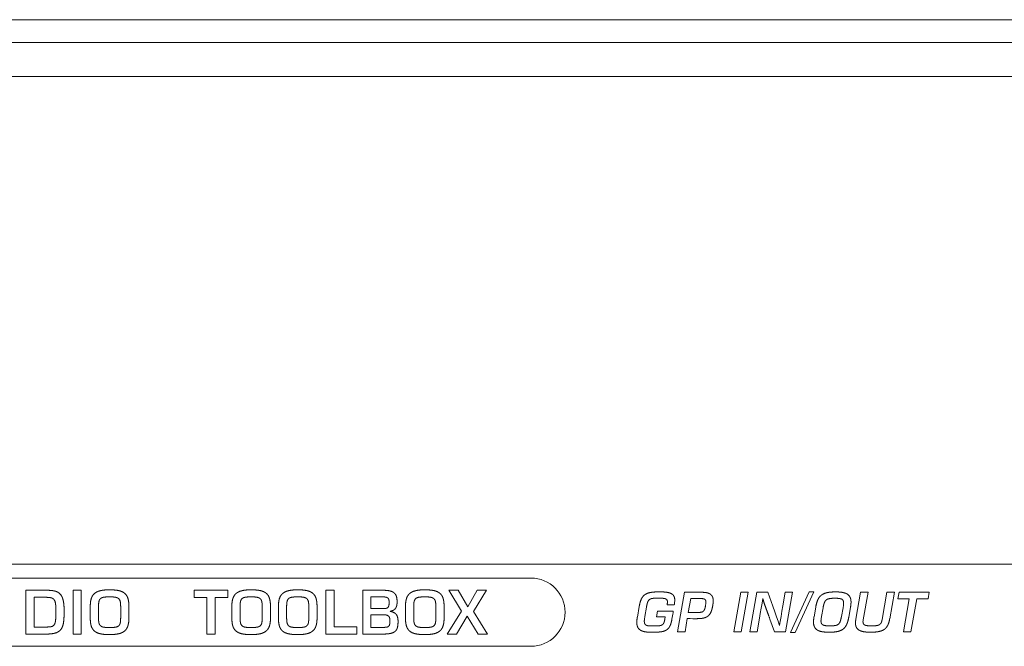
# Model space of a CAD drawing. Units: millimetres. Extents: x 41 to 522, y 119 to 319.
# Drawn here: x 403 to 447, y 179 to 206 of the extents above; entities that cross this region are included whole.
import ezdxf

# ---------------------------------------------------------------- set-up
doc = ezdxf.new("R2010")
doc.units = ezdxf.units.MM
doc.layers.add('ARETES TANGENTES', color=7, linetype='Continuous', lineweight=0)
doc.layers.add('VISIBLE', color=7, linetype='Continuous', lineweight=0)

msp = doc.modelspace()

# ---------------------------------------------------------------- linework, layer by layer
at = {"layer": 'ARETES TANGENTES'}
msp.add_line((67.165, 203.806), (496.165, 203.806), dxfattribs=at)
at = {"layer": 'VISIBLE'}
for p, q in [((66.415, 206.306), (496.915, 206.306)), ((66.415, 205.306), (496.915, 205.306)), ((368.815, 182.356), (475.315, 182.356)), ((380.765, 181.743), (425.765, 181.743)), ((403.551, 179.28), (403.551, 181.208)), ((403.551, 181.208), (404.483, 181.208)), ((405.627, 179.28), (405.627, 181.208)), ((405.627, 181.208), (405.989, 181.208)), ((405.989, 181.208), (405.989, 179.28)), ((410.955, 181.208), (412.433, 181.208)), ((410.955, 180.894), (410.955, 181.208)), ((412.433, 181.208), (412.433, 180.894)), ((416.745, 179.28), (416.745, 181.208)), ((416.745, 181.208), (417.107, 181.208)), ((417.107, 181.208), (417.107, 179.6)), ((418.369, 179.28), (418.369, 181.208)), ((418.369, 181.208), (419.251, 181.208)), ((422.149, 181.208), (422.565, 181.208)), ((422.705, 180.282), (422.149, 181.208)), ((422.565, 181.208), (422.983, 180.48)), ((422.983, 180.48), (423.401, 181.208)), ((423.807, 181.208), (423.239, 180.278)), ((423.401, 181.208), (423.807, 181.208)), ((431.339, 181.136), (431.474, 181.136)), ((432.214, 179.383), (432.518, 181.118)), ((432.518, 181.118), (433.305, 181.118)), ((434.683, 179.383), (434.988, 181.118)), ((434.988, 181.118), (435.315, 181.118)), ((435.315, 181.118), (435.009, 179.383)), ((435.394, 179.383), (435.699, 181.118)), ((435.699, 181.118), (436.183, 181.118)), ((436.183, 181.118), (436.395, 180.511)), ((436.838, 180.52), (436.944, 181.118)), ((436.944, 181.118), (437.261, 181.118)), ((437.261, 181.118), (436.955, 179.383)), ((437.182, 179.356), (438.003, 181.136)), ((438.202, 181.136), (437.382, 179.356)), ((438.003, 181.136), (438.202, 181.136)), ((440.056, 179.944), (440.263, 181.118)), ((440.263, 181.118), (440.589, 181.118)), ((440.589, 181.118), (440.375, 179.908)), ((441.208, 179.924), (441.419, 181.118)), ((441.419, 181.118), (441.745, 181.118)), ((441.745, 181.118), (441.541, 179.959)), ((441.9, 180.835), (441.95, 181.118)), ((441.95, 181.118), (443.28, 181.118)), ((443.28, 181.118), (443.23, 180.835)), ((403.913, 180.898), (403.913, 179.592)), ((404.431, 180.898), (403.913, 180.898)), ((411.513, 180.894), (410.955, 180.894)), ((411.513, 179.28), (411.513, 180.894)), ((411.875, 180.894), (411.875, 179.28)), ((412.433, 180.894), (411.875, 180.894)), ((419.203, 180.918), (418.723, 180.918)), ((418.723, 180.918), (418.723, 180.406)), ((431.422, 180.86), (431.289, 180.86)), ((432.066, 180.571), (431.751, 180.571)), ((432.793, 180.842), (432.685, 180.234)), ((433.251, 180.842), (432.793, 180.842)), ((433.441, 180.535), (433.453, 180.62)), ((435.925, 180.645), (435.889, 180.415)), ((435.958, 180.842), (435.925, 180.645)), ((442.402, 180.835), (441.9, 180.835)), ((442.148, 179.383), (442.402, 180.835)), ((442.728, 180.835), (442.474, 179.383)), ((443.23, 180.835), (442.728, 180.835)), ((406.383, 180), (406.383, 180.486)), ((406.745, 180.452), (406.745, 180.034)), ((407.721, 180.034), (407.721, 180.452)), ((408.083, 180.486), (408.083, 180)), ((412.609, 180), (412.609, 180.486)), ((412.971, 180.452), (412.971, 180.034)), ((413.947, 180.034), (413.947, 180.452)), ((414.309, 180.486), (414.309, 180)), ((414.657, 180), (414.657, 180.486)), ((415.019, 180.452), (415.019, 180.034)), ((415.995, 180.034), (415.995, 180.452)), ((416.357, 180.486), (416.357, 180)), ((418.723, 180.406), (419.293, 180.406)), ((419.253, 180.134), (418.723, 180.134)), ((418.723, 180.134), (418.723, 179.576)), ((420.245, 180), (420.245, 180.486)), ((420.607, 180.452), (420.607, 180.034)), ((421.583, 180.034), (421.583, 180.452)), ((421.945, 180.486), (421.945, 180)), ((422.085, 179.28), (422.705, 180.282)), ((423.239, 180.278), (423.859, 179.28)), ((430.443, 180.027), (430.525, 180.49)), ((430.844, 180.464), (430.772, 180.056)), ((431.281, 180.043), (431.325, 180.288)), ((431.325, 180.288), (432.025, 180.288)), ((432.003, 180.151), (431.965, 179.937)), ((432.014, 180.211), (432.003, 180.151)), ((432.025, 180.288), (432.014, 180.211)), ((432.685, 180.234), (433.141, 180.234)), ((435.85, 180.185), (435.816, 179.987)), ((435.889, 180.415), (435.85, 180.185)), ((436.395, 180.511), (436.486, 180.257)), ((436.486, 180.257), (436.563, 180.044)), ((436.762, 180.058), (436.799, 180.293)), ((436.799, 180.293), (436.838, 180.52)), ((438.213, 180.041), (438.289, 180.468)), ((438.611, 180.437), (438.543, 180.061)), ((439.419, 180.061), (439.488, 180.437)), ((439.488, 180.437), (439.505, 180.552)), ((439.817, 180.457), (439.741, 180.031)), ((422.965, 180.074), (422.493, 179.28)), ((423.439, 179.28), (422.965, 180.074)), ((430.772, 180.056), (430.755, 179.941)), ((431.67, 180.043), (431.281, 180.043)), ((431.65, 179.932), (431.67, 180.043)), ((432.64, 179.96), (432.54, 179.383)), ((432.764, 179.96), (432.64, 179.96)), ((432.885, 179.959), (432.764, 179.96)), ((433.072, 179.959), (432.885, 179.959)), ((435.816, 179.987), (435.711, 179.383)), ((436.478, 179.383), (436.275, 179.939)), ((436.563, 180.044), (436.629, 179.851)), ((436.629, 179.851), (436.694, 179.654)), ((436.694, 179.654), (436.726, 179.838)), ((436.726, 179.838), (436.762, 180.058)), ((438.543, 180.061), (438.526, 179.948)), ((440.369, 179.86), (440.366, 179.82)), ((440.375, 179.908), (440.369, 179.86)), ((404.415, 179.28), (403.551, 179.28)), ((403.913, 179.592), (404.465, 179.592)), ((405.989, 179.28), (405.627, 179.28)), ((411.875, 179.28), (411.513, 179.28)), ((418.107, 179.28), (416.745, 179.28)), ((417.107, 179.6), (418.107, 179.6)), ((418.107, 179.6), (418.107, 179.28)), ((419.219, 179.28), (418.369, 179.28)), ((418.723, 179.576), (419.257, 179.576)), ((422.493, 179.28), (422.085, 179.28)), ((423.859, 179.28), (423.439, 179.28)), ((431.166, 179.363), (431.031, 179.363)), ((431.08, 179.638), (431.215, 179.638)), ((432.54, 179.383), (432.214, 179.383)), ((435.009, 179.383), (434.683, 179.383)), ((435.711, 179.383), (435.394, 179.383)), ((436.955, 179.383), (436.478, 179.383)), ((437.382, 179.356), (437.182, 179.356)), ((442.474, 179.383), (442.148, 179.383)), ((425.765, 178.743), (380.765, 178.743))]:
    msp.add_line(p, q, dxfattribs=at)
for centre, radius, start, end in [((425.765, 180.243), 1.5, 270, 90), ((431.092, 180.773), 0.996, 354.552, 0.0467)]:
    msp.add_arc(centre, radius, start, end, dxfattribs=at)
for points in [[(404.483, 181.208), (404.703, 181.208), (404.848, 181.167)], [(404.848, 181.167), (404.993, 181.126), (405.079, 181.019)], [(405.079, 181.019), (405.165, 180.912), (405.2, 180.732)], [(406.424, 180.831), (406.465, 180.972), (406.563, 181.06)], [(406.563, 181.06), (406.661, 181.148), (406.824, 181.188)], [(406.824, 181.188), (406.987, 181.228), (407.233, 181.228)], [(407.233, 181.228), (407.481, 181.228), (407.643, 181.191)], [(407.643, 181.191), (407.805, 181.154), (407.904, 181.067)], [(407.904, 181.067), (408.003, 180.98), (408.043, 180.837)], [(412.65, 180.831), (412.691, 180.972), (412.789, 181.06)], [(412.789, 181.06), (412.887, 181.148), (413.05, 181.188)], [(413.05, 181.188), (413.213, 181.228), (413.459, 181.228)], [(413.459, 181.228), (413.707, 181.228), (413.869, 181.191)], [(413.869, 181.191), (414.031, 181.154), (414.13, 181.067)], [(414.13, 181.067), (414.229, 180.98), (414.269, 180.837)], [(414.698, 180.831), (414.739, 180.972), (414.837, 181.06)], [(414.837, 181.06), (414.935, 181.148), (415.098, 181.188)], [(415.098, 181.188), (415.261, 181.228), (415.507, 181.228)], [(415.507, 181.228), (415.755, 181.228), (415.917, 181.191)], [(415.917, 181.191), (416.079, 181.154), (416.178, 181.067)], [(416.178, 181.067), (416.277, 180.98), (416.317, 180.837)], [(419.251, 181.208), (419.437, 181.208), (419.56, 181.179)], [(419.56, 181.179), (419.683, 181.15), (419.752, 181.088)], [(419.752, 181.088), (419.821, 181.026), (419.849, 180.93)], [(420.286, 180.831), (420.327, 180.972), (420.425, 181.06)], [(420.425, 181.06), (420.523, 181.148), (420.686, 181.188)], [(420.686, 181.188), (420.849, 181.228), (421.095, 181.228)], [(421.095, 181.228), (421.343, 181.228), (421.505, 181.191)], [(421.505, 181.191), (421.667, 181.154), (421.766, 181.067)], [(421.766, 181.067), (421.865, 180.98), (421.905, 180.837)], [(430.756, 180.999), (430.848, 181.073), (430.99, 181.104)], [(430.99, 181.104), (431.132, 181.136), (431.339, 181.136)], [(431.474, 181.136), (431.649, 181.136), (431.767, 181.114)], [(431.767, 181.114), (431.884, 181.093), (431.956, 181.049)], [(431.956, 181.049), (432.028, 181.004), (432.058, 180.936)], [(433.305, 181.118), (433.436, 181.118), (433.528, 181.092)], [(433.528, 181.092), (433.62, 181.066), (433.675, 181.017)], [(433.675, 181.017), (433.731, 180.968), (433.756, 180.9)], [(438.536, 180.993), (438.636, 181.071), (438.787, 181.103)], [(438.787, 181.103), (438.939, 181.136), (439.158, 181.136)], [(439.158, 181.136), (439.342, 181.136), (439.471, 181.112)], [(439.471, 181.112), (439.601, 181.087), (439.682, 181.033)], [(439.682, 181.033), (439.763, 180.979), (439.802, 180.896)], [(404.661, 180.877), (404.575, 180.898), (404.431, 180.898)], [(404.795, 180.79), (404.747, 180.856), (404.661, 180.877)], [(404.858, 180.6), (404.843, 180.724), (404.795, 180.79)], [(404.873, 180.274), (404.873, 180.476), (404.858, 180.6)], [(405.2, 180.732), (405.235, 180.552), (405.235, 180.274)], [(406.383, 180.486), (406.383, 180.69), (406.424, 180.831)], [(406.761, 180.696), (406.745, 180.604), (406.745, 180.452)], [(406.828, 180.837), (406.777, 180.788), (406.761, 180.696)], [(406.976, 180.902), (406.879, 180.886), (406.828, 180.837)], [(407.233, 180.918), (407.073, 180.918), (406.976, 180.902)], [(407.489, 180.901), (407.393, 180.918), (407.233, 180.918)], [(407.637, 180.834), (407.585, 180.884), (407.489, 180.901)], [(407.705, 180.693), (407.689, 180.784), (407.637, 180.834)], [(407.721, 180.452), (407.721, 180.602), (407.705, 180.693)], [(408.043, 180.837), (408.083, 180.694), (408.083, 180.486)], [(412.609, 180.486), (412.609, 180.69), (412.65, 180.831)], [(412.987, 180.696), (412.971, 180.604), (412.971, 180.452)], [(413.054, 180.837), (413.003, 180.788), (412.987, 180.696)], [(413.202, 180.902), (413.105, 180.886), (413.054, 180.837)], [(413.459, 180.918), (413.299, 180.918), (413.202, 180.902)], [(413.715, 180.901), (413.619, 180.918), (413.459, 180.918)], [(413.863, 180.834), (413.811, 180.884), (413.715, 180.901)], [(413.931, 180.693), (413.915, 180.784), (413.863, 180.834)], [(413.947, 180.452), (413.947, 180.602), (413.931, 180.693)], [(414.269, 180.837), (414.309, 180.694), (414.309, 180.486)], [(414.657, 180.486), (414.657, 180.69), (414.698, 180.831)], [(415.035, 180.696), (415.019, 180.604), (415.019, 180.452)], [(415.102, 180.837), (415.051, 180.788), (415.035, 180.696)], [(415.25, 180.902), (415.153, 180.886), (415.102, 180.837)], [(415.507, 180.918), (415.347, 180.918), (415.25, 180.902)], [(415.763, 180.901), (415.667, 180.918), (415.507, 180.918)], [(415.911, 180.834), (415.859, 180.884), (415.763, 180.901)], [(415.979, 180.693), (415.963, 180.784), (415.911, 180.834)], [(415.995, 180.452), (415.995, 180.602), (415.979, 180.693)], [(416.317, 180.837), (416.357, 180.694), (416.357, 180.486)], [(419.358, 180.909), (419.295, 180.918), (419.203, 180.918)], [(419.458, 180.874), (419.421, 180.9), (419.358, 180.909)], [(419.511, 180.802), (419.495, 180.848), (419.458, 180.874)], [(419.527, 180.684), (419.527, 180.756), (419.511, 180.802)], [(419.514, 180.538), (419.527, 180.592), (419.527, 180.684)], [(419.849, 180.93), (419.877, 180.834), (419.877, 180.7)], [(419.877, 180.7), (419.877, 180.6), (419.86, 180.53)], [(420.245, 180.486), (420.245, 180.69), (420.286, 180.831)], [(420.623, 180.696), (420.607, 180.604), (420.607, 180.452)], [(420.69, 180.837), (420.639, 180.788), (420.623, 180.696)], [(420.838, 180.902), (420.741, 180.886), (420.69, 180.837)], [(421.095, 180.918), (420.935, 180.918), (420.838, 180.902)], [(421.351, 180.901), (421.255, 180.918), (421.095, 180.918)], [(421.499, 180.834), (421.447, 180.884), (421.351, 180.901)], [(421.567, 180.693), (421.551, 180.784), (421.499, 180.834)], [(421.583, 180.452), (421.583, 180.602), (421.567, 180.693)], [(421.905, 180.837), (421.945, 180.694), (421.945, 180.486)], [(430.525, 180.49), (430.556, 180.675), (430.61, 180.8)], [(430.61, 180.8), (430.664, 180.925), (430.756, 180.999)], [(430.891, 180.67), (430.866, 180.592), (430.844, 180.464)], [(430.963, 180.789), (430.916, 180.747), (430.891, 180.67)], [(431.087, 180.846), (431.01, 180.832), (430.963, 180.789)], [(431.289, 180.86), (431.164, 180.86), (431.087, 180.846)], [(431.587, 180.853), (431.521, 180.86), (431.422, 180.86)], [(431.692, 180.828), (431.652, 180.846), (431.587, 180.853)], [(431.749, 180.778), (431.731, 180.81), (431.692, 180.828)], [(431.766, 180.695), (431.766, 180.745), (431.749, 180.778)], [(431.751, 180.571), (431.766, 180.644), (431.766, 180.695)], [(432.058, 180.936), (432.088, 180.868), (432.088, 180.774)], [(432.083, 180.679), (432.079, 180.632), (432.066, 180.571)], [(433.414, 180.809), (433.369, 180.842), (433.251, 180.842)], [(433.458, 180.689), (433.458, 180.776), (433.414, 180.809)], [(433.453, 180.62), (433.458, 180.657), (433.458, 180.689)], [(433.756, 180.9), (433.78, 180.832), (433.78, 180.749)], [(433.774, 180.643), (433.767, 180.585), (433.756, 180.522)], [(433.78, 180.749), (433.78, 180.7), (433.774, 180.643)], [(436.095, 180.434), (436.014, 180.662), (435.958, 180.842)], [(438.289, 180.468), (438.321, 180.659), (438.379, 180.787)], [(438.379, 180.787), (438.436, 180.914), (438.536, 180.993)], [(438.663, 180.648), (438.634, 180.567), (438.611, 180.437)], [(438.746, 180.776), (438.692, 180.729), (438.663, 180.648)], [(438.89, 180.84), (438.8, 180.823), (438.746, 180.776)], [(439.122, 180.857), (438.98, 180.857), (438.89, 180.84)], [(439.318, 180.847), (439.243, 180.857), (439.122, 180.857)], [(439.437, 180.814), (439.394, 180.837), (439.318, 180.847)], [(439.496, 180.748), (439.48, 180.79), (439.437, 180.814)], [(439.511, 180.644), (439.511, 180.706), (439.496, 180.748)], [(439.505, 180.552), (439.511, 180.603), (439.511, 180.644)], [(439.802, 180.896), (439.84, 180.812), (439.84, 180.691)], [(439.84, 180.691), (439.84, 180.583), (439.817, 180.457)], [(404.86, 179.904), (404.873, 180.04), (404.873, 180.274)], [(405.235, 180.274), (405.235, 179.974), (405.204, 179.78)], [(419.405, 180.119), (419.345, 180.134), (419.253, 180.134)], [(419.293, 180.406), (419.357, 180.406), (419.401, 180.415)], [(419.401, 180.415), (419.445, 180.424), (419.473, 180.454)], [(419.473, 180.454), (419.501, 180.484), (419.514, 180.538)], [(419.708, 180.33), (419.649, 180.3), (419.569, 180.28)], [(419.569, 180.28), (419.753, 180.252), (419.836, 180.149)], [(419.805, 180.41), (419.767, 180.36), (419.708, 180.33)], [(419.86, 180.53), (419.843, 180.46), (419.805, 180.41)], [(419.836, 180.149), (419.919, 180.046), (419.919, 179.838)], [(433.141, 180.234), (433.218, 180.234), (433.27, 180.248)], [(433.27, 180.248), (433.321, 180.261), (433.353, 180.294)], [(433.353, 180.294), (433.386, 180.328), (433.406, 180.385)], [(433.406, 180.385), (433.427, 180.443), (433.441, 180.535)], [(433.682, 180.254), (433.636, 180.146), (433.557, 180.08)], [(433.756, 180.522), (433.728, 180.362), (433.682, 180.254)], [(436.275, 179.939), (436.176, 180.205), (436.095, 180.434)], [(404.803, 179.699), (404.847, 179.768), (404.86, 179.904)], [(405.204, 179.78), (405.173, 179.586), (405.084, 179.476)], [(406.423, 179.649), (406.383, 179.792), (406.383, 180)], [(406.745, 180.034), (406.745, 179.884), (406.761, 179.793)], [(406.761, 179.793), (406.777, 179.702), (406.829, 179.651)], [(407.638, 179.649), (407.689, 179.698), (407.705, 179.79)], [(407.705, 179.79), (407.721, 179.882), (407.721, 180.034)], [(408.083, 180), (408.083, 179.796), (408.042, 179.655)], [(412.649, 179.649), (412.609, 179.792), (412.609, 180)], [(412.971, 180.034), (412.971, 179.884), (412.987, 179.793)], [(412.987, 179.793), (413.003, 179.702), (413.055, 179.651)], [(413.864, 179.649), (413.915, 179.698), (413.931, 179.79)], [(413.931, 179.79), (413.947, 179.882), (413.947, 180.034)], [(414.309, 180), (414.309, 179.796), (414.268, 179.655)], [(414.697, 179.649), (414.657, 179.792), (414.657, 180)], [(415.019, 180.034), (415.019, 179.884), (415.035, 179.793)], [(415.035, 179.793), (415.051, 179.702), (415.103, 179.651)], [(415.912, 179.649), (415.963, 179.698), (415.979, 179.79)], [(415.979, 179.79), (415.995, 179.882), (415.995, 180.034)], [(416.357, 180), (416.357, 179.796), (416.316, 179.655)], [(419.5, 180.072), (419.465, 180.104), (419.405, 180.119)], [(419.548, 179.99), (419.535, 180.04), (419.5, 180.072)], [(419.507, 179.624), (419.539, 179.654), (419.55, 179.711)], [(419.561, 179.864), (419.561, 179.94), (419.548, 179.99)], [(419.55, 179.711), (419.561, 179.768), (419.561, 179.864)], [(419.919, 179.838), (419.919, 179.678), (419.892, 179.57)], [(420.285, 179.649), (420.245, 179.792), (420.245, 180)], [(420.607, 180.034), (420.607, 179.884), (420.623, 179.793)], [(420.623, 179.793), (420.639, 179.702), (420.691, 179.651)], [(421.5, 179.649), (421.551, 179.698), (421.567, 179.79)], [(421.567, 179.79), (421.583, 179.882), (421.583, 180.034)], [(421.945, 180), (421.945, 179.796), (421.904, 179.655)], [(430.419, 179.782), (430.419, 179.894), (430.443, 180.027)], [(430.453, 179.599), (430.419, 179.678), (430.419, 179.782)], [(430.755, 179.941), (430.749, 179.888), (430.749, 179.847)], [(430.749, 179.847), (430.749, 179.782), (430.766, 179.743)], [(430.766, 179.743), (430.783, 179.703), (430.822, 179.679)], [(431.542, 179.691), (431.589, 179.723), (431.612, 179.78)], [(431.612, 179.78), (431.634, 179.838), (431.65, 179.932)], [(431.965, 179.937), (431.935, 179.764), (431.884, 179.653)], [(433.36, 179.987), (433.242, 179.959), (433.072, 179.959)], [(433.557, 180.08), (433.477, 180.014), (433.36, 179.987)], [(438.19, 179.807), (438.19, 179.915), (438.213, 180.041)], [(438.229, 179.603), (438.19, 179.687), (438.19, 179.807)], [(438.526, 179.948), (438.519, 179.897), (438.519, 179.858)], [(438.519, 179.858), (438.519, 179.795), (438.537, 179.753)], [(438.537, 179.753), (438.555, 179.712), (438.599, 179.687)], [(439.144, 179.657), (439.234, 179.672), (439.288, 179.718)], [(439.288, 179.718), (439.342, 179.764), (439.369, 179.847)], [(439.369, 179.847), (439.396, 179.93), (439.419, 180.061)], [(439.651, 179.708), (439.594, 179.579), (439.494, 179.502)], [(439.741, 180.031), (439.709, 179.836), (439.651, 179.708)], [(440.037, 179.761), (440.037, 179.802), (440.041, 179.848)], [(440.074, 179.581), (440.037, 179.656), (440.037, 179.761)], [(440.041, 179.848), (440.046, 179.894), (440.056, 179.944)], [(440.366, 179.82), (440.366, 179.77), (440.385, 179.735)], [(440.385, 179.735), (440.404, 179.699), (440.447, 179.679)], [(441.094, 179.698), (441.144, 179.73), (441.169, 179.784)], [(441.169, 179.784), (441.194, 179.838), (441.208, 179.924)], [(441.541, 179.959), (441.513, 179.789), (441.459, 179.676)], [(404.834, 179.323), (404.673, 179.28), (404.415, 179.28)], [(404.465, 179.592), (404.599, 179.592), (404.679, 179.611)], [(404.679, 179.611), (404.759, 179.63), (404.803, 179.699)], [(405.084, 179.476), (404.995, 179.366), (404.834, 179.323)], [(406.562, 179.419), (406.463, 179.506), (406.423, 179.649)], [(406.823, 179.295), (406.661, 179.332), (406.562, 179.419)], [(407.233, 179.258), (406.985, 179.258), (406.823, 179.295)], [(406.829, 179.651), (406.881, 179.6), (406.977, 179.584)], [(406.977, 179.584), (407.073, 179.568), (407.233, 179.568)], [(407.233, 179.568), (407.393, 179.568), (407.49, 179.584)], [(407.642, 179.298), (407.479, 179.258), (407.233, 179.258)], [(407.49, 179.584), (407.587, 179.6), (407.638, 179.649)], [(407.903, 179.426), (407.805, 179.338), (407.642, 179.298)], [(408.042, 179.655), (408.001, 179.514), (407.903, 179.426)], [(412.788, 179.419), (412.689, 179.506), (412.649, 179.649)], [(413.049, 179.295), (412.887, 179.332), (412.788, 179.419)], [(413.459, 179.258), (413.211, 179.258), (413.049, 179.295)], [(413.055, 179.651), (413.107, 179.6), (413.203, 179.584)], [(413.203, 179.584), (413.299, 179.568), (413.459, 179.568)], [(413.459, 179.568), (413.619, 179.568), (413.716, 179.584)], [(413.868, 179.298), (413.705, 179.258), (413.459, 179.258)], [(413.716, 179.584), (413.813, 179.6), (413.864, 179.649)], [(414.129, 179.426), (414.031, 179.338), (413.868, 179.298)], [(414.268, 179.655), (414.227, 179.514), (414.129, 179.426)], [(414.836, 179.419), (414.737, 179.506), (414.697, 179.649)], [(415.097, 179.295), (414.935, 179.332), (414.836, 179.419)], [(415.507, 179.258), (415.259, 179.258), (415.097, 179.295)], [(415.103, 179.651), (415.155, 179.6), (415.251, 179.584)], [(415.251, 179.584), (415.347, 179.568), (415.507, 179.568)], [(415.507, 179.568), (415.667, 179.568), (415.764, 179.584)], [(415.916, 179.298), (415.753, 179.258), (415.507, 179.258)], [(415.764, 179.584), (415.861, 179.6), (415.912, 179.649)], [(416.177, 179.426), (416.079, 179.338), (415.916, 179.298)], [(416.316, 179.655), (416.275, 179.514), (416.177, 179.426)], [(419.574, 179.307), (419.437, 179.28), (419.219, 179.28)], [(419.257, 179.576), (419.357, 179.576), (419.416, 179.585)], [(419.416, 179.585), (419.475, 179.594), (419.507, 179.624)], [(419.788, 179.398), (419.711, 179.334), (419.574, 179.307)], [(419.892, 179.57), (419.865, 179.462), (419.788, 179.398)], [(420.424, 179.419), (420.325, 179.506), (420.285, 179.649)], [(420.685, 179.295), (420.523, 179.332), (420.424, 179.419)], [(421.095, 179.258), (420.847, 179.258), (420.685, 179.295)], [(420.691, 179.651), (420.743, 179.6), (420.839, 179.584)], [(420.839, 179.584), (420.935, 179.568), (421.095, 179.568)], [(421.095, 179.568), (421.255, 179.568), (421.352, 179.584)], [(421.504, 179.298), (421.341, 179.258), (421.095, 179.258)], [(421.352, 179.584), (421.449, 179.6), (421.5, 179.649)], [(421.765, 179.426), (421.667, 179.338), (421.504, 179.298)], [(421.904, 179.655), (421.863, 179.514), (421.765, 179.426)], [(430.559, 179.466), (430.486, 179.519), (430.453, 179.599)], [(430.749, 179.388), (430.632, 179.413), (430.559, 179.466)], [(431.031, 179.363), (430.866, 179.363), (430.749, 179.388)], [(430.822, 179.679), (430.862, 179.654), (430.925, 179.646)], [(430.925, 179.646), (430.988, 179.638), (431.08, 179.638)], [(431.515, 179.387), (431.375, 179.363), (431.166, 179.363)], [(431.215, 179.638), (431.339, 179.638), (431.417, 179.649)], [(431.417, 179.649), (431.496, 179.66), (431.542, 179.691)], [(431.744, 179.476), (431.654, 179.411), (431.515, 179.387)], [(431.884, 179.653), (431.834, 179.541), (431.744, 179.476)], [(438.348, 179.465), (438.267, 179.519), (438.229, 179.603)], [(438.559, 179.387), (438.429, 179.411), (438.348, 179.465)], [(438.872, 179.363), (438.688, 179.363), (438.559, 179.387)], [(438.599, 179.687), (438.643, 179.662), (438.719, 179.652)], [(438.719, 179.652), (438.795, 179.642), (438.91, 179.642)], [(439.243, 179.394), (439.092, 179.363), (438.872, 179.363)], [(438.91, 179.642), (439.054, 179.642), (439.144, 179.657)], [(439.494, 179.502), (439.394, 179.426), (439.243, 179.394)], [(440.191, 179.456), (440.11, 179.505), (440.074, 179.581)], [(440.395, 179.385), (440.271, 179.408), (440.191, 179.456)], [(440.697, 179.363), (440.519, 179.363), (440.395, 179.385)], [(440.447, 179.679), (440.49, 179.658), (440.564, 179.65)], [(440.564, 179.65), (440.638, 179.642), (440.746, 179.642)], [(441.067, 179.393), (440.919, 179.363), (440.697, 179.363)], [(440.746, 179.642), (440.877, 179.642), (440.961, 179.654)], [(440.961, 179.654), (441.045, 179.665), (441.094, 179.698)], [(441.31, 179.492), (441.216, 179.422), (441.067, 179.393)], [(441.459, 179.676), (441.405, 179.563), (441.31, 179.492)]]:
    msp.add_open_spline(points, degree=2, dxfattribs=at)

doc.saveas('drawing.dxf')
